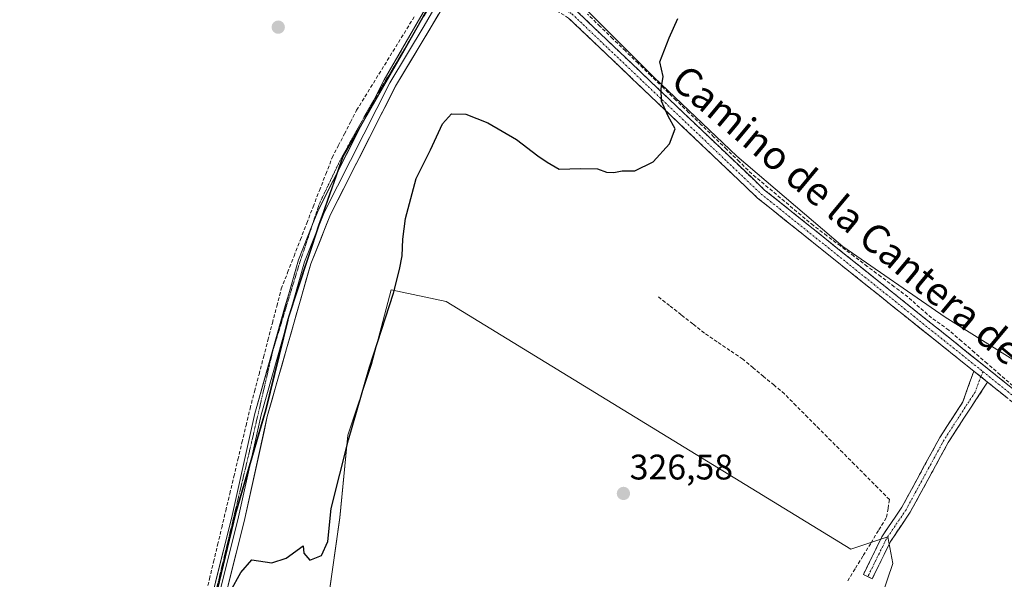
# Model space of a CAD drawing. Units: metres. Extents: x 608627 to 612129, y 4652932 to 4655299.
# Drawn here: x 608899 to 609176, y 4654738 to 4654896 of the extents above; entities that cross this region are included whole.
import ezdxf
from ezdxf.enums import TextEntityAlignment as Align

# ---------------------------------------------------------------- set-up
doc = ezdxf.new("R2010")
doc.units = ezdxf.units.M
doc.header["$MEASUREMENT"] = 0
for name, pattern in [('TRAZO_Y_PUNTO', [1, 0.5, -0.25, 0, -0.25]), ('TRAZOS2', [0.375, 0.25, -0.125]), ('TRAZOSX2', [1.5, 1, -0.5])]:
    doc.linetypes.add(name, pattern=pattern)
for name, color, linetype, lineweight in [('Camino', 19, 'TRAZOSX2', 0), ('Camino Cxs', 19, 'Continuous', 0), ('Camino eje', 19, 'TRAZO_Y_PUNTO', 0), ('Carátula', 7, 'Continuous', 5), ('Corriente artificial lineal', 5, 'TRAZOSX2', 13), ('Cultivos herbáceos CxS', 92, 'Continuous', 0), ('Cultivos leñosos CxS', 92, 'Continuous', 0), ('Curva de nivel maestra', 36, 'Continuous', 30), ('Layer 0', 7, 'Continuous', 0), ('Municipio', 9, 'Continuous', 13), ('Municipio CxS', 142, 'Continuous', 0), ('Punto de cota en terreno', 7, 'Continuous', 0), ('Rótulo de punto de cota en terreno', 19, 'Continuous', 0), ('Texto cartográfico', 19, 'Continuous', 0), ('Vía pecuaria eje', 92, 'TRAZOS2', 0)]:
    doc.layers.add(name, color=color, linetype=linetype, lineweight=lineweight)
doc.styles.add('Arial', font='txt', dxfattribs={"height": 0.2})

# ---------------------------------------------------------------- blocks, each defined once
blk = doc.blocks.new('*U151')
at = {"layer": 'Cultivos leñosos CxS', "color": 92, "linetype": 'Continuous', "lineweight": 0}
blk.add_polyline3d([(609020.0231, 4654909.8931, 323.1406), (609006.7325, 4654886.2235, 323.3301), (608989.8821, 4654857.0337, 323.512), (608983.1119, 4654837.7637, 323.8871), (608974.3713, 4654811.2143, 323.829), (608974.3213, 4654810.9845, 323.832), (608968.1709, 4654785.7249, 324.2722), (608959.6005, 4654756.3853, 324.423), (608953.1597, 4654729.7359, 324.9465), (608947.8593, 4654703.4863, 325.396), (608943.5389, 4654680.8067, 325.4804), (608940.1787, 4654662.4669, 325.5351), (608939.2181, 4654646.6973, 325.7464), (608940.3669, 4654637.3949, 325.6807), (608941.1779, 4654630.8275, 325.8277), (608942.6841, 4654623.4959, 325.9601), (608944.4077, 4654615.1081, 326.322), (608946.6075, 4654601.4085, 325.9814), (608896.3149, 4654633.9859, 325.3227)], dxfattribs=at)
blk = doc.blocks.new('*U166')
at = {"layer": 'Cultivos herbáceos CxS', "color": 92, "linetype": 'Continuous', "lineweight": 0}
for points in [[(608946.5985, 4654597.6223, 325.9668), (608946.6075, 4654601.4085, 325.9814), (608944.4077, 4654615.1081, 326.322), (608942.6841, 4654623.4959, 325.9601), (608941.1779, 4654630.8275, 325.8277), (608940.3669, 4654637.3949, 325.6807), (608939.2181, 4654646.6973, 325.7464), (608940.1787, 4654662.4669, 325.5351), (608943.5389, 4654680.8067, 325.4804), (608947.8593, 4654703.4863, 325.396), (608953.1597, 4654729.7359, 324.9465), (608959.6005, 4654756.3853, 324.423), (608968.1709, 4654785.7249, 324.2722), (608974.3213, 4654810.9845, 323.832), (608974.3713, 4654811.2143, 323.829), (608983.1119, 4654837.7637, 323.8871), (608989.8821, 4654857.0337, 323.512), (609006.7325, 4654886.2235, 323.3301), (609020.0231, 4654909.8931, 323.1406)], [(609056.5447, 4654900.4345, 323.9938), (609077.5953, 4654879.3839, 325.0464), (609100.8621, 4654857.2253, 325.5967), (609130.7765, 4654831.7429, 326.2901), (609159.5831, 4654811.8003, 326.6208), (609186.1737, 4654795.1815, 326.9284), (609241.5733, 4654870.5229, 326.2901), (609252.6533, 4654888.2501, 326.1022), (609254.8693, 4654898.2217, 326.0535)]]:
    blk.add_polyline3d(points, dxfattribs=at)
blk.add_polyline3d([(608969.9419, 4654680.4069, 327.5196), (609135.5163, 4654690.5209, 327.7537), (609137.6313, 4654703.8129, 327.767), (609141.7137, 4654723.7695, 327.6973), (609141.7139, 4654733.2943, 327.7282), (609144.8891, 4654742.3655, 327.7799), (609143.4139, 4654749.9053, 327.4931), (609132.9907, 4654746.4309, 327.015), (609018.8721, 4654816.2297, 325.8863), (609003.3607, 4654819.5533, 325.631), (608997.8205, 4654798.5023, 326.3502), (608991.1725, 4654778.5593, 325.8971), (608988.9561, 4654755.2921, 326.6177), (608985.6317, 4654732.0253, 327.0759), (608975.6597, 4654706.5421, 326.9799), (608969.9419, 4654680.4069, 327.5196)], close=True, dxfattribs=at)
blk = doc.blocks.new('*U179')
at = {"layer": 'Municipio CxS', "color": 142, "linetype": 'Continuous', "lineweight": 0}
blk.add_polyline3d([(609013.205, 4654898.045, 322.6566), (609010.99, 4654894.1, 322.8825), (609008.775, 4654890.155, 322.8317), (609006.56, 4654886.21, 322.9148), (609004.1529, 4654882.04, 323.0764), (609001.7457, 4654877.87, 323.0999), (608999.3386, 4654873.7, 323.0682), (608996.9314, 4654869.53, 323.2031), (608994.5243, 4654865.36, 323.1899), (608992.1171, 4654861.19, 323.1415), (608989.71, 4654857.02, 323.2501), (608988.354, 4654853.166, 323.2249), (608986.998, 4654849.312, 323.3468), (608985.642, 4654845.458, 323.3804), (608984.286, 4654841.604, 323.3931), (608982.93, 4654837.75, 323.4238), (608981.465, 4654833.2867, 323.3993), (608980, 4654828.8233, 323.414), (608978.535, 4654824.36, 323.5193), (608977.07, 4654819.8967, 323.5051), (608975.605, 4654815.4333, 323.5117), (608974.14, 4654810.97, 323.5082), (608973.1167, 4654806.76, 323.5932), (608972.0933, 4654802.55, 323.6494), (608971.07, 4654798.34, 323.6599), (608970.0467, 4654794.13, 323.7036), (608969.0233, 4654789.92, 323.7605), (608968, 4654785.71, 323.8317), (608966.7757, 4654781.5171, 323.8565), (608965.5514, 4654777.3243, 323.8693), (608964.3271, 4654773.1314, 323.7675), (608963.1029, 4654768.9386, 323.8907), (608961.8786, 4654764.7457, 323.978), (608960.6543, 4654760.5529, 324.0454), (608959.43, 4654756.36, 324.0431), (608958.3567, 4654751.92, 324.0113), (608957.2833, 4654747.48, 323.9932), (608956.21, 4654743.04, 324.3165), (608955.1367, 4654738.6, 324.2755), (608954.0633, 4654734.16, 324.3461)], dxfattribs=at)
blk = doc.blocks.new('5PATER')
at = {"layer": 'Carátula', "linetype": 'Continuous', "lineweight": 5}
h = blk.add_hatch(color=250, dxfattribs=at)
edge = h.paths.add_edge_path()
edge.add_ellipse((0, 0.01), major_axis=(-1.33, -1.34), ratio=0.999422, start_angle=0, end_angle=360)

msp = doc.modelspace()

# ---------------------------------------------------------------- linework, layer by layer
at = {"layer": 'Camino', "color": 19, "linetype": 'TRAZOSX2', "lineweight": 0}
for points in [[(609026.83, 4654914.43), (609045.14, 4654904.86), (609055.29, 4654898.5), (609108.7, 4654847.66), (609181.57, 4654789.33), (609213.53, 4654763.16), (609230.16, 4654751.56), (609243.01, 4654743.82), (609255.77, 4654737.58), (609278.92, 4654728.34), (609296, 4654722.53), (609335.46, 4654710.91), (609361, 4654705), (609414.43, 4654697.61), (609441.27, 4654690.75), (609458.13, 4654688.13), (609462.06, 4654687.41)], [(609167.66, 4654796.61), (609106.72, 4654845.39), (609053.43, 4654896.11), (609043.68, 4654902.22), (609028.44, 4654909.85)], [(609137.8, 4654738.68), (609136.56, 4654739.29), (609141.79, 4654749.93), (609147.39, 4654758.24), (609158.11, 4654777.93), (609164.59, 4654787.93), (609167.66, 4654796.61)], [(609171.57, 4654793.48), (609167.08, 4654786.71), (609160.48, 4654776.52), (609149.75, 4654756.81), (609144.18, 4654748.55), (609139.03, 4654738.07), (609137.8, 4654738.68)], [(609599.81, 4654660.2), (609585.41, 4654662.3), (609525.69, 4654672.14), (609475.71, 4654681.87), (609457.63, 4654685.17), (609440.06, 4654687.9), (609413.84, 4654694.66), (609360.46, 4654702.04), (609334.7, 4654708), (609295.09, 4654719.66), (609277.88, 4654725.52), (609254.55, 4654734.83), (609241.57, 4654741.17), (609228.52, 4654749.04), (609211.72, 4654760.76), (609179.68, 4654786.99), (609171.57, 4654793.48)]]:
    msp.add_lwpolyline(points, dxfattribs=at)
at = {"layer": 'Camino Cxs', "color": 19, "linetype": 'Continuous', "lineweight": 0}
msp.add_lwpolyline([(609167.66, 4654796.61), (609171.57, 4654793.48)], dxfattribs=at)
msp.add_lwpolyline([(609167.66, 4654796.61), (609171.57, 4654793.48)], dxfattribs=at)
for points in [[(609055.29, 4654898.5, 323.64), (609058.85, 4654895.11, 323.92), (609062.41, 4654891.72, 324.11), (609065.97, 4654888.33, 324.26), (609069.53, 4654884.94, 324.43), (609073.09, 4654881.55, 324.55), (609076.65, 4654878.16, 324.7), (609080.21, 4654874.77, 325.02), (609083.78, 4654871.39, 325.11), (609087.34, 4654868, 325.23), (609090.9, 4654864.61, 325.22), (609094.46, 4654861.22, 325.34), (609098.02, 4654857.83, 325.45), (609101.58, 4654854.44, 325.49), (609105.14, 4654851.05, 325.71), (609108.7, 4654847.66, 325.86), (609112.54, 4654844.59, 325.94), (609116.37, 4654841.52, 325.9), (609120.21, 4654838.45, 325.89), (609124.04, 4654835.38, 325.96), (609127.88, 4654832.31, 325.98), (609131.71, 4654829.24, 326.28), (609135.55, 4654826.17, 326.34), (609139.38, 4654823.1, 326.43), (609143.22, 4654820.03, 326.51), (609147.05, 4654816.96, 326.51), (609150.89, 4654813.89, 326.5), (609154.72, 4654810.82, 326.66), (609158.56, 4654807.75, 326.68), (609162.39, 4654804.68, 326.68), (609166.23, 4654801.61, 326.61), (609170.06, 4654798.54, 326.86), (609173.9, 4654795.47, 326.76), (609177.73, 4654792.4, 326.73)], [(609176.98, 4654789.15, 327.19), (609174.27, 4654791.32, 327.11), (609171.57, 4654793.48, 327.09), (609169.62, 4654795.05, 326.99), (609167.76, 4654796.53, 326.89), (609167.66, 4654796.61, 326.89), (609163.94, 4654799.59, 326.73), (609160.13, 4654802.64, 326.74), (609156.31, 4654805.69, 326.7), (609152.5, 4654808.75, 326.66), (609148.68, 4654811.8, 326.58), (609144.87, 4654814.85, 326.59), (609141.05, 4654817.91, 326.64), (609137.24, 4654820.96, 326.6), (609133.42, 4654824.02, 326.52), (609129.61, 4654827.07, 326.25), (609125.79, 4654830.12, 326.01), (609121.98, 4654833.18, 326.06), (609118.16, 4654836.23, 326), (609114.35, 4654839.28, 326.01), (609110.53, 4654842.34, 326.02), (609106.72, 4654845.39, 325.96), (609103.17, 4654848.77, 325.8), (609099.61, 4654852.15, 325.56), (609096.06, 4654855.53, 325.49), (609092.51, 4654858.92, 325.35), (609088.96, 4654862.3, 325.19), (609085.4, 4654865.68, 325.13), (609081.85, 4654869.06, 324.97), (609078.3, 4654872.44, 324.88), (609074.75, 4654875.82, 324.67), (609071.19, 4654879.2, 324.52), (609067.64, 4654882.58, 324.45), (609064.09, 4654885.97, 324.35), (609060.54, 4654889.35, 324.16), (609056.98, 4654892.73, 323.95), (609053.43, 4654896.11, 323.72)]]:
    msp.add_polyline3d(points, dxfattribs=at)
msp.add_polyline3d([(609171.57, 4654793.48, 327.09), (609169.33, 4654790.1, 327.26), (609167.08, 4654786.71, 327.29), (609164.88, 4654783.31, 327.35), (609162.68, 4654779.92, 327.21), (609160.48, 4654776.52, 327.23), (609158.33, 4654772.58, 327.27), (609156.19, 4654768.64, 327.25), (609154.04, 4654764.69, 327.37), (609151.9, 4654760.75, 327.19), (609149.75, 4654756.81, 327.24), (609146.97, 4654752.68, 327.16), (609144.18, 4654748.55, 327.18), (609142.46, 4654745.06, 327.22), (609140.75, 4654741.56, 327.14), (609139.03, 4654738.07, 327.19), (609136.56, 4654739.29, 327.13), (609138.3, 4654742.84, 327.09), (609140.05, 4654746.38, 327.05), (609141.79, 4654749.93, 327.04), (609143.66, 4654752.7, 327.01), (609145.52, 4654755.47, 327.05), (609147.39, 4654758.24, 327.12), (609149.53, 4654762.18, 326.97), (609151.68, 4654766.12, 327.03), (609153.82, 4654770.05, 327.01), (609155.97, 4654773.99, 326.91), (609158.11, 4654777.93, 326.86), (609160.27, 4654781.26, 326.9), (609162.43, 4654784.6, 326.94), (609164.59, 4654787.93, 326.94), (609166.13, 4654792.27, 326.87), (609167.66, 4654796.61, 326.89), (609167.76, 4654796.53, 326.89), (609169.62, 4654795.05, 326.96), (609171.57, 4654793.48, 327.09)], close=True, dxfattribs=at)
at = {"layer": 'Camino eje', "color": 19, "linetype": 'TRAZO_Y_PUNTO', "lineweight": 0}
for points in [[(609024.54, 4654913.93), (609027.64, 4654912.14), (609036.79, 4654907.36), (609044.41, 4654903.54), (609054.36, 4654897.31), (609107.71, 4654846.53), (609170.29, 4654796.43)], [(609170.29, 4654796.43), (609169.62, 4654795.05)], [(609170.29, 4654796.43), (609180.63, 4654788.16), (609212.63, 4654761.96), (609229.34, 4654750.3), (609242.29, 4654742.5), (609255.16, 4654736.21), (609278.4, 4654726.93), (609295.55, 4654721.1), (609335.08, 4654709.46), (609360.73, 4654703.52), (609414.14, 4654696.14), (609440.67, 4654689.33), (609457.88, 4654686.65), (609461.29, 4654686.03)], [(609169.62, 4654795.05), (609168.08, 4654790.71), (609165.84, 4654787.32), (609159.3, 4654777.23), (609148.57, 4654757.53), (609142.99, 4654749.24), (609137.8, 4654738.68)]]:
    msp.add_lwpolyline(points, dxfattribs=at)
at = {"layer": 'Corriente artificial lineal', "color": 5, "linetype": 'TRAZOSX2', "lineweight": 13}
for points in [[(608951.03, 4654733.23, 324.01), (608952.17, 4654738.03, 323.95), (608953.32, 4654742.83, 324.17), (608954.46, 4654747.64, 323.92), (608955.61, 4654752.44, 323.79), (608956.75, 4654757.24, 323.78), (608957.89, 4654762.05, 323.86), (608959.04, 4654766.85, 323.86), (608960.18, 4654771.65, 323.61), (608961.32, 4654776.45, 323.43), (608962.47, 4654781.26, 323.67), (608963.61, 4654786.06, 323.71), (608964.87, 4654790.88, 323.5), (608966.13, 4654795.69, 323.29), (608967.39, 4654800.51, 323.46), (608968.64, 4654805.33, 323.52), (608969.9, 4654810.15, 323.35), (608971.16, 4654814.96, 323.15), (608972.42, 4654819.78, 323.28), (608974.21, 4654824.41, 323.34), (608976.01, 4654829.03, 323.1), (608977.8, 4654833.66, 323.3), (608979.6, 4654838.29, 323.27), (608981.39, 4654842.91, 323.04), (608983.18, 4654847.54, 323.15), (608984.98, 4654852.16, 323.12), (608986.77, 4654856.79, 323.07), (608988.49, 4654860.13, 323.1), (608990.21, 4654863.46, 322.94), (608991.93, 4654866.8, 322.92), (608993.65, 4654870.13, 322.98), (608996.01, 4654873.96, 322.8), (608998.37, 4654877.78, 322.97), (609000.73, 4654881.61, 322.91), (609003.09, 4654885.44, 322.8), (609005.45, 4654889.26, 322.59), (609007.81, 4654893.09, 322.49), (609010.17, 4654896.92, 322.38)], [(609178.71, 4654792.46, 326.68), (609175.09, 4654795.6, 326.64), (609171.48, 4654798.75, 326.83), (609167.86, 4654801.89, 326.54), (609164.25, 4654805.04, 326.53), (609160.63, 4654808.18, 326.54), (609158.18, 4654809.9, 326.66), (609155.73, 4654811.61, 326.65), (609152.41, 4654814.56, 326.49), (609149.08, 4654817.51, 326.47), (609145.27, 4654820.39, 326.46), (609141.47, 4654823.26, 326.29), (609137.66, 4654826.14, 326.33), (609133.86, 4654829.02, 326.2), (609130.05, 4654831.9, 326.12), (609126.25, 4654834.77, 325.91), (609122.44, 4654837.65, 325.89), (609118.97, 4654840.56, 325.93), (609115.5, 4654843.47, 325.82), (609112.04, 4654846.38, 325.86), (609108.57, 4654849.29, 325.81), (609105.1, 4654852.2, 325.63), (609101.54, 4654855.67, 325.5), (609097.97, 4654859.13, 325.43), (609094.41, 4654862.6, 325.32), (609090.84, 4654866.06, 325.26), (609087.28, 4654869.53, 325.23), (609083.71, 4654872.99, 325.14), (609080.15, 4654876.46, 325), (609076.58, 4654879.92, 324.76), (609073.02, 4654883.39, 324.52), (609069.45, 4654886.85, 324.49), (609065.89, 4654890.32, 324.35), (609062.32, 4654893.78, 324.01), (609058.76, 4654897.25, 323.9)], [(609132.12, 4654737.45, 327.22), (609134.32, 4654741.04, 327.02), (609136.51, 4654744.64, 327.01), (609138.71, 4654748.23, 326.96), (609140.9, 4654751.83, 326.95), (609143.1, 4654755.42, 326.97), (609143.5, 4654757.91, 326.99), (609143.89, 4654760.4, 326.9), (609140.6, 4654763.71, 326.78), (609137.31, 4654767.02, 326.76), (609134.03, 4654770.32, 326.71), (609130.74, 4654773.63, 326.66), (609127.45, 4654776.94, 326.65), (609124.16, 4654780.25, 326.62), (609120.88, 4654783.55, 326.58), (609117.59, 4654786.86, 326.54), (609114.3, 4654790.17, 326.49), (609111.36, 4654792.63, 326.34), (609108.42, 4654795.08, 326.31), (609105.47, 4654797.54, 326.26), (609102.53, 4654799.99, 326.24), (609098.93, 4654802.44, 326.18), (609095.32, 4654804.88, 326.15), (609091.72, 4654807.33, 326.11), (609088.45, 4654809.91, 326.1), (609085.18, 4654812.48, 326.1), (609081.9, 4654815.06, 326.12), (609078.63, 4654817.63, 326.02)]]:
    msp.add_polyline3d(points, dxfattribs=at)
at = {"layer": 'Cultivos herbáceos CxS', "color": 92, "linetype": 'Continuous', "lineweight": 0}
for points in [[(609025.46, 4654919.22, 323.08), (609056.54, 4654900.43, 323.99), (609077.6, 4654879.38, 325.05), (609100.86, 4654857.23, 325.6), (609130.78, 4654831.74, 326.29), (609159.58, 4654811.8, 326.62), (609186.17, 4654795.18, 326.93), (609241.57, 4654870.52, 326.29), (609252.65, 4654888.25, 326.1), (609254.87, 4654898.22, 326.05), (609248.22, 4654905.98, 325.91), (609238.25, 4654914.84, 325.87), (609220.52, 4654927.03, 325.81), (609232.71, 4654959.16, 325.4), (609326.56, 4654914.93, 325.55), (609327.48, 4654916.01, 325.52), (609330.14, 4654906.7, 325.78), (609250.41, 4654744.31, 327.63), (609251.48, 4654739.65, 327.73), (609294.56, 4654723.32, 327.87), (609299.55, 4654721.5, 327.93), (609304.37, 4654721.5, 327.78), (609410.9, 4654947.74, 325.13)], [(609023.19, 4654915.53, 323.09), (609022.69, 4654914.64, 323.1), (609020.02, 4654909.89, 323.14), (609006.73, 4654886.22, 323.33), (608989.88, 4654857.03, 323.51), (608983.11, 4654837.76, 323.89), (608974.37, 4654811.21, 323.83), (608974.32, 4654810.98, 323.83), (608968.17, 4654785.72, 324.27), (608959.6, 4654756.39, 324.42), (608953.16, 4654729.74, 324.95), (608947.86, 4654703.49, 325.4), (608943.54, 4654680.81, 325.48), (608940.18, 4654662.47, 325.54), (608939.22, 4654646.7, 325.75), (608940.37, 4654637.39, 325.68), (608941.18, 4654630.83, 325.83), (608942.68, 4654623.5, 325.96), (608944.41, 4654615.11, 326.32), (608946.61, 4654601.41, 325.98)], [(608969.94, 4654680.41, 327.52), (609135.52, 4654690.52, 327.75), (609137.63, 4654703.81, 327.77), (609141.71, 4654723.77, 327.7), (609141.71, 4654733.29, 327.73), (609144.89, 4654742.37, 327.78), (609143.41, 4654749.91, 327.49), (609132.99, 4654746.43, 327.01), (609018.87, 4654816.23, 325.89), (609003.36, 4654819.55, 325.63), (608997.82, 4654798.5, 326.35), (608991.17, 4654778.56, 325.9), (608988.96, 4654755.29, 326.62), (608985.63, 4654732.03, 327.08), (608975.66, 4654706.54, 326.98), (608969.94, 4654680.41, 327.52)]]:
    msp.add_polyline3d(points, dxfattribs=at)
at = {"layer": 'Cultivos leñosos CxS', "color": 92, "linetype": 'Continuous', "lineweight": 0}
for points in [[(609025.46, 4654919.22, 323.08), (609056.54, 4654900.43, 323.99), (609077.6, 4654879.38, 325.05), (609100.86, 4654857.23, 325.6), (609130.78, 4654831.74, 326.29), (609159.58, 4654811.8, 326.62), (609186.17, 4654795.18, 326.93), (609241.57, 4654870.52, 326.29), (609252.65, 4654888.25, 326.1), (609254.87, 4654898.22, 326.05), (609248.22, 4654905.98, 325.91), (609238.25, 4654914.84, 325.87), (609220.52, 4654927.03, 325.81), (609232.71, 4654959.16, 325.4), (609326.56, 4654914.93, 325.55), (609327.48, 4654916.01, 325.52), (609330.14, 4654906.7, 325.78), (609250.41, 4654744.31, 327.63), (609251.48, 4654739.65, 327.73), (609294.56, 4654723.32, 327.87), (609299.55, 4654721.5, 327.93), (609304.37, 4654721.5, 327.78), (609410.9, 4654947.74, 325.13)], [(609023.19, 4654915.53, 323.09), (609022.69, 4654914.64, 323.1), (609020.02, 4654909.89, 323.14), (609006.73, 4654886.22, 323.33), (608989.88, 4654857.03, 323.51), (608983.11, 4654837.76, 323.89), (608974.37, 4654811.21, 323.83), (608974.32, 4654810.98, 323.83), (608968.17, 4654785.72, 324.27), (608959.6, 4654756.39, 324.42), (608953.16, 4654729.74, 324.95), (608947.86, 4654703.49, 325.4), (608943.54, 4654680.81, 325.48), (608940.18, 4654662.47, 325.54), (608939.22, 4654646.7, 325.75), (608940.37, 4654637.39, 325.68), (608941.18, 4654630.83, 325.83), (608942.68, 4654623.5, 325.96), (608944.41, 4654615.11, 326.32), (608946.61, 4654601.41, 325.98)], [(609254.87, 4654898.22, 326.05), (609252.65, 4654888.25, 326.1), (609241.57, 4654870.52, 326.29), (609186.17, 4654795.18, 326.93), (609159.58, 4654811.8, 326.62), (609130.78, 4654831.74, 326.29), (609100.86, 4654857.23, 325.6), (609077.6, 4654879.38, 325.05), (609056.54, 4654900.43, 323.99)], [(608969.94, 4654680.41, 327.52), (609135.52, 4654690.52, 327.75), (609137.63, 4654703.81, 327.77), (609141.71, 4654723.77, 327.7), (609141.71, 4654733.29, 327.73), (609144.89, 4654742.37, 327.78), (609143.41, 4654749.91, 327.49), (609132.99, 4654746.43, 327.01), (609018.87, 4654816.23, 325.89), (609003.36, 4654819.55, 325.63), (608997.82, 4654798.5, 326.35), (608991.17, 4654778.56, 325.9), (608988.96, 4654755.29, 326.62), (608985.63, 4654732.03, 327.08), (608975.66, 4654706.54, 326.98), (608969.94, 4654680.41, 327.52)]]:
    msp.add_polyline3d(points, dxfattribs=at)
msp.add_polyline3d([(608969.94, 4654680.41, 327.52), (608975.66, 4654706.54, 326.98), (608985.63, 4654732.03, 327.08), (608988.96, 4654755.29, 326.62), (608991.17, 4654778.56, 325.9), (608997.82, 4654798.5, 326.35), (609003.36, 4654819.55, 325.63), (609018.87, 4654816.23, 325.89), (609132.99, 4654746.43, 327.01), (609143.41, 4654749.91, 327.49), (609144.89, 4654742.37, 327.78), (609141.71, 4654733.29, 327.73), (609141.71, 4654723.77, 327.7), (609137.63, 4654703.81, 327.77), (609135.52, 4654690.52, 327.75), (608969.94, 4654680.41, 327.52)], close=True, dxfattribs=at)
at = {"layer": 'Curva de nivel maestra', "color": 36, "linetype": 'Continuous', "lineweight": 30}
msp.add_polyline3d([(608958.14, 4654734.54, 325), (608960.97, 4654739.87, 325), (608964.12, 4654743.39, 325), (608969.74, 4654742.55, 325), (608973.78, 4654743.84, 325), (608978.61, 4654747.33, 325), (608978.78, 4654745.27, 325), (608980.44, 4654743.33, 325), (608983.72, 4654744.58, 325), (608985.56, 4654748.6, 325), (608986.46, 4654757.84, 325), (608991.41, 4654777.27, 325), (608997.33, 4654797.69, 325), (609004.09, 4654818.6, 325), (609005.72, 4654825.23, 325), (609006.48, 4654829.06, 325), (609006.69, 4654833.8, 325), (609007.45, 4654839.66, 325), (609010.47, 4654850.92, 325), (609014.45, 4654859.01, 325), (609017.87, 4654866.34, 325), (609020.44, 4654869.1, 325), (609024.45, 4654869.08, 325), (609030.65, 4654866.61, 325), (609038.73, 4654861.94, 325), (609044.78, 4654857.31, 325), (609047.34, 4654855.52, 325), (609050.77, 4654853.53, 325), (609056.75, 4654853.74, 325), (609061.6, 4654853.62, 325), (609064.11, 4654852.7, 325), (609066.15, 4654852.59, 325), (609068.56, 4654853.02, 325), (609072.06, 4654853.05, 325), (609077.31, 4654855.57, 325), (609081.85, 4654860.65, 325), (609083.48, 4654864.86, 325), (609081.53, 4654868.52, 325), (609079.6, 4654872.72, 325), (609079.51, 4654876.2, 325), (609080.1, 4654879.66, 325), (609079.16, 4654883.77, 325), (609081.75, 4654890.58, 325), (609084.24, 4654896.05, 325)], dxfattribs=at)
at = {"layer": 'Layer 0', "linetype": 'Continuous', "lineweight": 0}
for points in [[(609019.69, 4654914.59), (609020.69, 4654912.07), (609001.46, 4654878.75), (608998.58, 4654873.08)], [(609023.58, 4654912.48), (609022.3, 4654910.56), (609012.68, 4654893.9), (609003.06, 4654877.85), (608984.63, 4654841.53), (608978.99, 4654827.43), (608966.7, 4654784.24), (608960.15, 4654754.67), (608947.85, 4654705.51), (608940.26, 4654665.04), (608939.55, 4654653.32), (608940.17, 4654639.76), (608942.18, 4654630.85)], [(608943.13, 4654634.85), (608942, 4654639.84), (608941.38, 4654653.31), (608942.08, 4654664.81), (608949.64, 4654705.12), (608961.93, 4654754.25), (608968.47, 4654783.79), (608980.73, 4654826.84), (608986.3, 4654840.77), (609004.66, 4654876.94), (609023.9, 4654909.04), (609026.15, 4654909.76), (609028.44, 4654909.85)], [(608998.58, 4654873.08), (608982.96, 4654842.28), (608981.15, 4654837.75)], [(608981.15, 4654837.75), (608977.25, 4654828.02), (608964.92, 4654784.68), (608958.37, 4654755.09), (608946.06, 4654705.9), (608938.44, 4654665.26), (608937.71, 4654653.33), (608938.34, 4654639.67), (608944.75, 4654610.88)]]:
    msp.add_lwpolyline(points, dxfattribs=at)
for points in [[(608953.89, 4654737.2, 324.19), (608955.01, 4654741.67, 324.26), (608956.13, 4654746.15, 324.01), (608957.25, 4654750.62, 323.86), (608958.37, 4654755.09, 323.95), (608959.31, 4654759.32, 323.98), (608960.24, 4654763.54, 323.94), (608961.18, 4654767.77, 323.83), (608962.11, 4654772, 323.56), (608963.05, 4654776.23, 323.59), (608963.98, 4654780.45, 323.73), (608964.92, 4654784.68, 323.73), (608966.15, 4654789.01, 323.56), (608967.39, 4654793.35, 323.34), (608968.62, 4654797.68, 323.49), (608969.85, 4654802.02, 323.56), (608971.09, 4654806.35, 323.47), (608972.32, 4654810.68, 323.34), (608973.55, 4654815.02, 323.32), (608974.78, 4654819.35, 323.38), (608976.02, 4654823.69, 323.37), (608977.25, 4654828.02, 323.16), (608978.68, 4654831.59, 323.31), (608980.11, 4654835.15, 323.33), (608981.53, 4654838.72, 323.24), (608982.96, 4654842.28, 323.22), (608985.02, 4654846.33, 323.31), (608987.07, 4654850.38, 323.29), (608989.13, 4654854.44, 323.26), (608991.18, 4654858.49, 323.29), (608993.24, 4654862.54, 323.15), (608995.29, 4654866.59, 323.23), (608997.35, 4654870.65, 323.13), (608999.4, 4654874.7, 323.06), (609001.46, 4654878.75, 323.04), (609003.86, 4654882.92, 323.01), (609006.27, 4654887.08, 322.82), (609008.67, 4654891.25, 322.75), (609011.08, 4654895.41, 322.72), (609013.48, 4654899.58, 322.58)], [(609016.69, 4654897, 323.15), (609014.28, 4654892.99, 323.21), (609011.88, 4654888.98, 323.23), (609009.47, 4654884.97, 323.24), (609007.07, 4654880.95, 323.32), (609004.66, 4654876.94, 323.37), (609002.62, 4654872.92, 323.4), (609000.58, 4654868.9, 323.44), (608998.54, 4654864.88, 323.42), (608996.5, 4654860.86, 323.49), (608994.46, 4654856.85, 323.46), (608992.42, 4654852.83, 323.5), (608990.38, 4654848.81, 323.55), (608988.34, 4654844.79, 323.53), (608986.3, 4654840.77, 323.65), (608984.91, 4654837.29, 323.64), (608983.52, 4654833.81, 323.53), (608982.12, 4654830.32, 323.54), (608980.73, 4654826.84, 323.59), (608979.37, 4654822.06, 323.67), (608978.01, 4654817.27, 323.64), (608976.64, 4654812.49, 323.7), (608975.28, 4654807.71, 323.75), (608973.92, 4654802.92, 323.8), (608972.56, 4654798.14, 323.78), (608971.19, 4654793.36, 323.89), (608969.83, 4654788.57, 323.91), (608968.47, 4654783.79, 323.94), (608967.54, 4654779.57, 323.99), (608966.6, 4654775.35, 324.02), (608965.67, 4654771.13, 324.02), (608964.73, 4654766.91, 324.13), (608963.8, 4654762.69, 324.25), (608962.86, 4654758.47, 324.33), (608961.93, 4654754.25, 324.36), (608960.81, 4654749.78, 324.52), (608959.7, 4654745.32, 324.57), (608958.58, 4654740.85, 324.62), (608957.46, 4654736.38, 324.67)]]:
    msp.add_polyline3d(points, dxfattribs=at)
at = {"layer": 'Municipio', "color": 9, "linetype": 'Continuous', "lineweight": 13}
msp.add_polyline3d([(609013.21, 4654898.04, 322.66), (609010.99, 4654894.1, 322.88), (609008.78, 4654890.15, 322.83), (609006.56, 4654886.21, 322.91), (609004.15, 4654882.04, 323.08), (609001.75, 4654877.87, 323.1), (608999.34, 4654873.7, 323.07), (608996.93, 4654869.53, 323.2), (608994.52, 4654865.36, 323.19), (608992.12, 4654861.19, 323.14), (608989.71, 4654857.02, 323.25), (608988.35, 4654853.17, 323.22), (608987, 4654849.31, 323.35), (608985.64, 4654845.46, 323.38), (608984.29, 4654841.6, 323.39), (608982.93, 4654837.75, 323.42), (608981.46, 4654833.29, 323.4), (608980, 4654828.82, 323.41), (608978.54, 4654824.36, 323.52), (608977.07, 4654819.9, 323.51), (608975.61, 4654815.43, 323.51), (608974.14, 4654810.97, 323.51), (608973.12, 4654806.76, 323.59), (608972.09, 4654802.55, 323.65), (608971.07, 4654798.34, 323.66), (608970.05, 4654794.13, 323.7), (608969.02, 4654789.92, 323.76), (608968, 4654785.71, 323.83), (608966.78, 4654781.52, 323.86), (608965.55, 4654777.32, 323.87), (608964.33, 4654773.13, 323.77), (608963.1, 4654768.94, 323.89), (608961.88, 4654764.75, 323.98), (608960.65, 4654760.55, 324.05), (608959.43, 4654756.36, 324.04), (608958.36, 4654751.92, 324.01), (608957.28, 4654747.48, 323.99), (608956.21, 4654743.04, 324.32), (608955.14, 4654738.6, 324.28), (608954.06, 4654734.16, 324.35)], dxfattribs=at)
msp.add_polyline3d([(609013.21, 4654898.04, 322.66), (609010.99, 4654894.1, 322.88), (609008.78, 4654890.15, 322.83), (609006.56, 4654886.21, 322.91), (609004.15, 4654882.04, 323.08), (609001.75, 4654877.87, 323.1), (608999.34, 4654873.7, 323.07), (608996.93, 4654869.53, 323.2), (608994.52, 4654865.36, 323.19), (608992.12, 4654861.19, 323.14), (608989.71, 4654857.02, 323.25), (608988.35, 4654853.17, 323.22), (608987, 4654849.31, 323.35), (608985.64, 4654845.46, 323.38), (608984.29, 4654841.6, 323.39), (608982.93, 4654837.75, 323.42), (608981.46, 4654833.29, 323.4), (608980, 4654828.82, 323.41), (608978.54, 4654824.36, 323.52), (608977.07, 4654819.9, 323.51), (608975.61, 4654815.43, 323.51), (608974.14, 4654810.97, 323.51), (608973.12, 4654806.76, 323.59), (608972.09, 4654802.55, 323.65), (608971.07, 4654798.34, 323.66), (608970.05, 4654794.13, 323.7), (608969.02, 4654789.92, 323.76), (608968, 4654785.71, 323.83), (608966.78, 4654781.52, 323.86), (608965.55, 4654777.32, 323.87), (608964.33, 4654773.13, 323.77), (608963.1, 4654768.94, 323.89), (608961.88, 4654764.75, 323.98), (608960.65, 4654760.55, 324.05), (608959.43, 4654756.36, 324.04), (608958.36, 4654751.92, 324.01), (608957.28, 4654747.48, 323.99), (608956.21, 4654743.04, 324.32), (608955.14, 4654738.6, 324.28), (608954.06, 4654734.16, 324.35)], dxfattribs=at)
at = {"layer": 'Municipio CxS', "color": 142, "linetype": 'Continuous', "lineweight": 0}
msp.add_polyline3d([(608954.06, 4654734.16, 324.35), (608955.14, 4654738.6, 324.28), (608956.21, 4654743.04, 324.32), (608957.28, 4654747.48, 323.99), (608958.36, 4654751.92, 324.01), (608959.43, 4654756.36, 324.04), (608960.65, 4654760.55, 324.05), (608961.88, 4654764.75, 323.98), (608963.1, 4654768.94, 323.89), (608964.33, 4654773.13, 323.77), (608965.55, 4654777.32, 323.87), (608966.78, 4654781.52, 323.86), (608968, 4654785.71, 323.83), (608969.02, 4654789.92, 323.76), (608970.05, 4654794.13, 323.7), (608971.07, 4654798.34, 323.66), (608972.09, 4654802.55, 323.65), (608973.12, 4654806.76, 323.59), (608974.14, 4654810.97, 323.51), (608975.61, 4654815.43, 323.51), (608977.07, 4654819.9, 323.51), (608978.54, 4654824.36, 323.52), (608980, 4654828.82, 323.41), (608981.46, 4654833.29, 323.4), (608982.93, 4654837.75, 323.42), (608984.29, 4654841.6, 323.39), (608985.64, 4654845.46, 323.38), (608987, 4654849.31, 323.35), (608988.35, 4654853.17, 323.22), (608989.71, 4654857.02, 323.25), (608992.12, 4654861.19, 323.14), (608994.52, 4654865.36, 323.19), (608996.93, 4654869.53, 323.2), (608999.34, 4654873.7, 323.07), (609001.75, 4654877.87, 323.1), (609004.15, 4654882.04, 323.08), (609006.56, 4654886.21, 322.91), (609008.78, 4654890.15, 322.83), (609010.99, 4654894.1, 322.88), (609013.21, 4654898.04, 322.66)], dxfattribs=at)
at = {"layer": 'Vía pecuaria eje', "color": 92, "linetype": 'TRAZOS2', "lineweight": 0}
for points in [[(609022.42, 4654913.11, 323.01), (609021.08, 4654910.87, 323.01), (609018.75, 4654906.95, 322.81), (609016.42, 4654903.03, 322.76), (609014.09, 4654899.12, 322.69), (609011.76, 4654895.2, 322.84), (609009.99, 4654892.23, 322.87), (609008.22, 4654889.25, 322.82), (609006.45, 4654886.28, 322.9), (609004.07, 4654882.29, 323.06), (609001.7, 4654878.3, 323.07), (608999.32, 4654874.32, 323.06), (608998.58, 4654873.08, 323.08)], [(608998.58, 4654873.08, 323.08), (608996.95, 4654870.33, 323.13), (608995.11, 4654867.02, 323.2), (608993.27, 4654863.71, 323.09), (608991.43, 4654860.4, 323.15), (608989.59, 4654857.09, 323.24), (608989.01, 4654856.04, 323.22), (608987.07, 4654851.99, 323.19), (608985.13, 4654847.93, 323.29), (608983.19, 4654843.87, 323.18), (608981.73, 4654839.51, 323.23), (608981.15, 4654837.75, 323.27)], [(608981.15, 4654837.75, 323.27), (608980.28, 4654835.14, 323.33), (608978.82, 4654830.78, 323.31), (608977.37, 4654826.41, 323.28), (608976.13, 4654822.36, 323.4), (608974.9, 4654818.3, 323.39), (608973.66, 4654814.24, 323.34), (608972.43, 4654810.18, 323.38), (608971.19, 4654806.13, 323.48), (608969.96, 4654802.07, 323.57), (608968.97, 4654797.84, 323.52), (608967.99, 4654793.6, 323.42), (608967.01, 4654789.37, 323.58), (608966.03, 4654785.14, 323.71), (608965.04, 4654780.9, 323.78), (608964.06, 4654776.67, 323.71), (608963.08, 4654772.44, 323.65), (608961.94, 4654767.7, 323.87), (608960.8, 4654762.95, 323.98), (608959.67, 4654758.21, 324.03), (608958.53, 4654753.47, 323.99), (608957.4, 4654748.72, 323.91), (608956.26, 4654743.98, 324.26), (608955.12, 4654739.24, 324.27), (608953.99, 4654734.5, 324.32)]]:
    msp.add_polyline3d(points, dxfattribs=at)

# ---------------------------------------------------------------- block references
at = {"layer": 'Cultivos herbáceos CxS', "color": 92, "linetype": 'Continuous', "lineweight": 0}
msp.add_blockref('*U166', (0, 0), dxfattribs=at)
at = {"layer": 'Cultivos leñosos CxS', "color": 92, "linetype": 'Continuous', "lineweight": 0}
msp.add_blockref('*U151', (0, 0), dxfattribs=at)
at = {"layer": 'Municipio CxS', "color": 142, "linetype": 'Continuous', "lineweight": 0}
msp.add_blockref('*U179', (0, 0), dxfattribs=at)
at = {"layer": 'Punto de cota en terreno', "linetype": 'Continuous', "lineweight": 0}
for p in [(608971.56, 4654893.56, 322.86), (609068.89, 4654762.11, 326.58)]:
    msp.add_blockref('5PATER', p, dxfattribs=at)

# ---------------------------------------------------------------- texts
at = {"layer": 'Rótulo de punto de cota en terreno', "color": 19, "linetype": 'Continuous', "lineweight": 0, "style": 'Arial'}
msp.add_text('326,58', height=7, dxfattribs=at).set_placement((609070.65, 4654763.87), align=Align.BOTTOM_LEFT)
at = {"layer": 'Texto cartográfico', "color": 19, "linetype": 'Continuous', "lineweight": 0, "style": 'Arial'}
msp.add_text('Camino de la Cantera de Santa Ana', height=8, rotation=-39.8518, dxfattribs=at).set_placement((609152.76, 4654823.38), align=Align.MIDDLE_CENTER)

doc.saveas('drawing.dxf')
